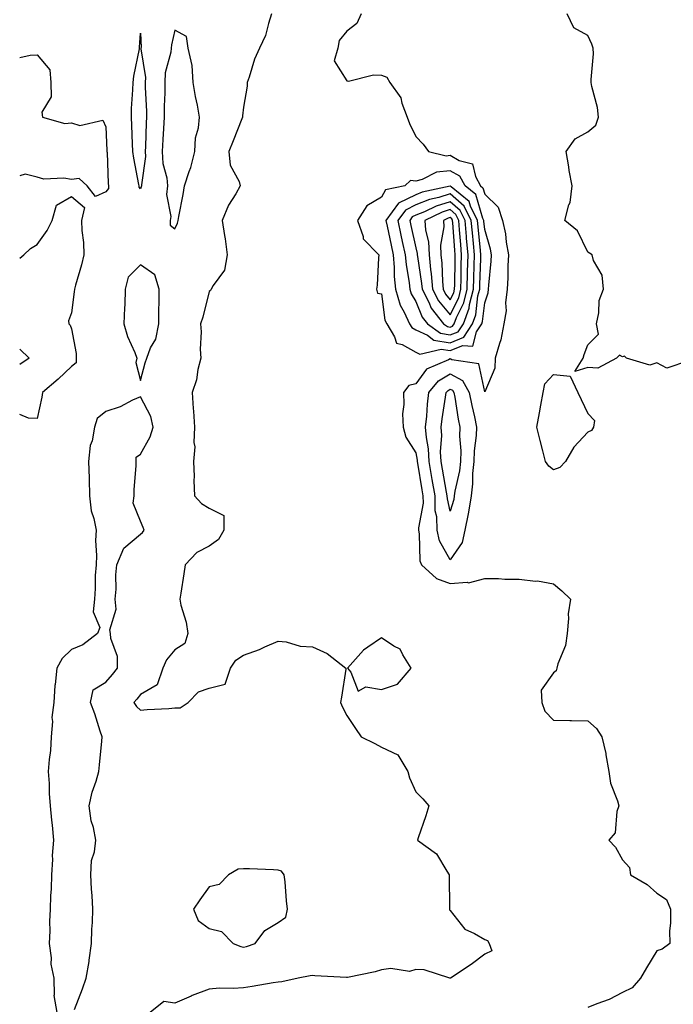
# Model space of a CAD drawing. Units: inches. Extents: x 979043 to 981683, y 7326938 to 7329578.
# Drawn here: x 979043 to 979233, y 7327884 to 7328170 of the extents above; entities that cross this region are included whole.
import ezdxf

# ---------------------------------------------------------------- set-up
doc = ezdxf.new("R2010")
doc.units = ezdxf.units.IN
doc.header["$MEASUREMENT"] = 0
doc.layers.add('Contour_97907326', color=7, linetype='Continuous', true_color=0x2c44b3)

msp = doc.modelspace()

# ---------------------------------------------------------------- linework, layer by layer
at = {"layer": 'Contour_97907326'}
for points in [[(979116.18, 7328171.92, 3265), (979115.23, 7328169.1, 3265), (979114.41, 7328165.56, 3265), (979112.68, 7328161.92, 3265), (979111.23, 7328158.74, 3265), (979109.65, 7328153.52, 3265), (979109.07, 7328151.92, 3265), (979109.08, 7328150.9, 3265), (979108.05, 7328144.79, 3265), (979107.69, 7328142.28, 3265), (979107.72, 7328141.92, 3265), (979107.5, 7328141.37, 3265), (979104.97, 7328135, 3265), (979103.78, 7328131.92, 3265), (979104.11, 7328127.98, 3265), (979106.78, 7328123.18, 3265), (979107.05, 7328121.92, 3265), (979105.73, 7328119.59, 3265), (979103.63, 7328116.34, 3265), (979101.81, 7328111.92, 3265), (979102.46, 7328107.51, 3265), (979102.65, 7328106.52, 3265), (979103.26, 7328101.92, 3265), (979102.46, 7328097.51, 3265), (979099.17, 7328093.04, 3265), (979098.61, 7328091.92, 3265), (979098.4, 7328091.57, 3265), (979098.05, 7328091.23, 3265), (979096.17, 7328083.8, 3265), (979095.55, 7328081.92, 3265), (979095.7, 7328079.57, 3265), (979095.43, 7328074.53, 3265), (979095.57, 7328071.92, 3265), (979094.74, 7328068.61, 3265), (979094.32, 7328065.66, 3265), (979093.06, 7328061.92, 3265), (979093.42, 7328057.29, 3265), (979093.45, 7328056.52, 3265), (979093.77, 7328051.92, 3265), (979093.57, 7328047.44, 3265), (979093.83, 7328046.14, 3265), (979093.49, 7328041.92, 3265), (979093.64, 7328037.5, 3265), (979093.62, 7328036.36, 3265), (979093.75, 7328031.92, 3265), (979095.82, 7328029.69, 3265), (979098.05, 7328028.38, 3265), (979102.34, 7328026.21, 3265), (979102.33, 7328021.92, 3265), (979100.76, 7328019.21, 3265), (979098.05, 7328017.32, 3265), (979094.49, 7328015.48, 3265), (979091.11, 7328011.92, 3265), (979090.67, 7328009.3, 3265), (979089.76, 7328003.63, 3265), (979089.48, 7328001.92, 3265), (979089.82, 7328000.16, 3265), (979091.35, 7327995.22, 3265), (979091.82, 7327991.92, 3265), (979090.95, 7327989.01, 3265), (979088.05, 7327987.18, 3265), (979085.64, 7327984.33, 3265), (979084.53, 7327981.92, 3265), (979082.95, 7327977.02, 3265), (979078.05, 7327974.2, 3265), (979077.04, 7327972.93, 3265), (979076.17, 7327971.92, 3265), (979076.89, 7327970.75, 3265), (979078.05, 7327969.65, 3265), (979080.05, 7327969.92, 3265), (979086.27, 7327970.14, 3265), (979088.05, 7327970.35, 3265), (979089.63, 7327970.34, 3265), (979091.91, 7327971.92, 3265), (979094.94, 7327975.02, 3265), (979098.05, 7327976.05, 3265), (979102.71, 7327977.26, 3265), (979104.27, 7327981.92, 3265), (979105.76, 7327984.21, 3265), (979108.05, 7327985.69, 3265), (979112.65, 7327987.32, 3265), (979114.22, 7327988.09, 3265), (979118.05, 7327989.76, 3265), (979120.42, 7327989.54, 3265), (979124.42, 7327988.29, 3265), (979128.05, 7327988.08, 3265), (979132.26, 7327986.13, 3265), (979137.76, 7327981.92, 3265), (979137.71, 7327981.57, 3265), (979136.47, 7327973.5, 3265), (979136.2, 7327971.92, 3265), (979136.74, 7327970.61, 3265), (979138.05, 7327968.14, 3265), (979140.5, 7327964.37, 3265), (979142.18, 7327961.92, 3265), (979146.19, 7327960.06, 3265), (979148.05, 7327958.93, 3265), (979152.84, 7327956.7, 3265), (979155.69, 7327951.92, 3265), (979156.17, 7327950.04, 3265), (979158.05, 7327945.98, 3265), (979160.1, 7327943.98, 3265), (979161.79, 7327941.92, 3265), (979160.99, 7327938.98, 3265), (979158.76, 7327932.63, 3265), (979158.54, 7327931.92, 3265), (979164.09, 7327927.96, 3265), (979167.03, 7327922.94, 3265), (979167.74, 7327921.92, 3265), (979167.73, 7327921.6, 3265), (979167.79, 7327912.18, 3265), (979167.79, 7327911.92, 3265), (979167.84, 7327911.71, 3265), (979168.05, 7327911.53, 3265), (979172.27, 7327906.14, 3265), (979175.13, 7327904.84, 3265), (979178.05, 7327903.09, 3265), (979178.91, 7327902.78, 3265), (979179.39, 7327901.92, 3265), (979180.11, 7327899.85, 3265), (979178.05, 7327898.86, 3265), (979174.17, 7327895.8, 3265), (979168.17, 7327891.92, 3265), (979168.07, 7327891.91, 3265), (979168.05, 7327891.9, 3265), (979168.03, 7327891.9, 3265), (979167.89, 7327891.92, 3265), (979160.43, 7327894.3, 3265), (979158.05, 7327894.37, 3265), (979156.18, 7327893.79, 3265), (979150.79, 7327894.67, 3265), (979148.05, 7327894.27, 3265), (979146.22, 7327893.75, 3265), (979138.21, 7327892.08, 3265), (979138.05, 7327892.04, 3265), (979137.92, 7327892.05, 3265), (979128.71, 7327892.59, 3265), (979128.05, 7327892.64, 3265), (979127.39, 7327892.58, 3265), (979123.88, 7327891.92, 3265), (979119.12, 7327890.85, 3265), (979118.05, 7327890.72, 3265), (979116.63, 7327890.5, 3265), (979110.5, 7327889.46, 3265), (979108.05, 7327889.09, 3265), (979104.99, 7327888.86, 3265), (979101.01, 7327888.96, 3265), (979098.05, 7327888.68, 3265), (979093.13, 7327886.84, 3265), (979092.83, 7327886.69, 3265), (979088.05, 7327884.63, 3265), (979084.85, 7327885.12, 3265), (979080.87, 7327881.92, 3265)], [(979142.15, 7328171.92, 3264), (979140.91, 7328169.06, 3264), (979138.05, 7328166.82, 3264), (979135.82, 7328164.15, 3264), (979135.36, 7328161.92, 3264), (979134.34, 7328158.21, 3264), (979138.05, 7328152.42, 3264), (979138.5, 7328152.37, 3264), (979145.76, 7328154.21, 3264), (979148.05, 7328154.08, 3264), (979149.68, 7328153.55, 3264), (979150.49, 7328151.92, 3264), (979153.66, 7328147.52, 3264), (979153.98, 7328145.99, 3264), (979155.58, 7328141.92, 3264), (979156.19, 7328140.07, 3264), (979158.05, 7328136.26, 3264), (979160.19, 7328134.06, 3264), (979161.69, 7328131.92, 3264), (979166.83, 7328130.7, 3264), (979168.05, 7328130.82, 3264), (979170.64, 7328129.33, 3264), (979174.49, 7328128.35, 3264), (979175.35, 7328124.62, 3264), (979176.87, 7328121.92, 3264), (979177.52, 7328121.39, 3264), (979178.05, 7328119.56, 3264), (979181.93, 7328115.79, 3264), (979183.26, 7328111.92, 3264), (979184.1, 7328107.98, 3264), (979184.33, 7328105.64, 3264), (979184.98, 7328101.92, 3264), (979184.82, 7328098.69, 3264), (979184.78, 7328095.19, 3264), (979184.6, 7328091.92, 3264), (979184.14, 7328088.01, 3264), (979184.29, 7328085.68, 3264), (979183.63, 7328081.92, 3264), (979182.78, 7328077.2, 3264), (979182.34, 7328076.2, 3264), (979181.13, 7328071.92, 3264), (979181.01, 7328068.97, 3264), (979178.05, 7328062.13, 3264), (979176.4, 7328070.27, 3264), (979168.51, 7328071.46, 3264), (979168.05, 7328071.71, 3264), (979167.53, 7328071.4, 3264), (979161.2, 7328068.76, 3264), (979158.05, 7328064.48, 3264), (979155.99, 7328063.98, 3264), (979154.43, 7328061.92, 3264), (979154.62, 7328058.49, 3264), (979154.22, 7328055.75, 3264), (979154.38, 7328051.92, 3264), (979155.11, 7328048.98, 3264), (979158.05, 7328044.4, 3264), (979158.46, 7328042.33, 3264), (979158.48, 7328041.92, 3264), (979158.57, 7328041.4, 3264), (979159.8, 7328033.66, 3264), (979160.1, 7328031.92, 3264), (979160.14, 7328029.84, 3264), (979158.81, 7328022.68, 3264), (979158.83, 7328021.92, 3264), (979159.07, 7328020.9, 3264), (979159.21, 7328013.09, 3264), (979159.68, 7328011.92, 3264), (979164.07, 7328007.93, 3264), (979168.05, 7328006.51, 3264), (979172.95, 7328006.83, 3264), (979173.34, 7328006.63, 3264), (979178.05, 7328007.92, 3264), (979182.02, 7328007.95, 3264), (979183.89, 7328007.76, 3264), (979188.05, 7328007.78, 3264), (979192.77, 7328007.2, 3264), (979193.36, 7328007.23, 3264), (979198.05, 7328006.38, 3264), (979200.43, 7328004.3, 3264), (979202.98, 7328001.92, 3264), (979202.32, 7327997.65, 3264), (979202.44, 7327996.31, 3264), (979202, 7327991.92, 3264), (979201.53, 7327988.44, 3264), (979199.29, 7327983.16, 3264), (979199.01, 7327981.92, 3264), (979198.82, 7327981.15, 3264), (979198.05, 7327980.58, 3264), (979194.46, 7327975.51, 3264), (979194.62, 7327971.92, 3264), (979195.55, 7327969.42, 3264), (979198.05, 7327966.78, 3264), (979202.8, 7327966.67, 3264), (979203.3, 7327966.67, 3264), (979208.05, 7327966.56, 3264), (979210.53, 7327964.4, 3264), (979212.04, 7327961.92, 3264), (979213.26, 7327957.14, 3264), (979213.26, 7327956.71, 3264), (979214.07, 7327951.92, 3264), (979214.6, 7327948.47, 3264), (979216.65, 7327943.32, 3264), (979216.99, 7327941.92, 3264), (979216.42, 7327940.29, 3264), (979215.91, 7327934.06, 3264), (979214.16, 7327931.92, 3264), (979216.07, 7327929.93, 3264), (979218.05, 7327926.23, 3264), (979220.12, 7327923.99, 3264), (979220.43, 7327921.92, 3264), (979225.22, 7327919.09, 3264), (979228.05, 7327916.57, 3264), (979230.85, 7327914.72, 3264), (979232.02, 7327911.92, 3264), (979232.07, 7327907.89, 3264), (979231.73, 7327905.6, 3264), (979231.8, 7327901.92, 3264), (979229.62, 7327900.34, 3264), (979228.05, 7327899.79, 3264), (979225.05, 7327894.92, 3264), (979223.32, 7327891.92, 3264), (979220.92, 7327889.05, 3264), (979218.05, 7327887.71, 3264), (979214.25, 7327885.72, 3264), (979210.58, 7327884.45, 3264), (979208.05, 7327883.4, 3264)], [(979237.27, 7328071.13, 3263), (979230.99, 7328068.98, 3263), (979228.05, 7328070.51, 3263), (979226.02, 7328069.89, 3263), (979219.23, 7328071.92, 3263), (979218.62, 7328072.48, 3263), (979218.05, 7328072.33, 3263), (979217.21, 7328072.76, 3263), (979216.33, 7328071.92, 3263), (979210.94, 7328069.03, 3263), (979208.05, 7328069.23, 3263), (979204.2, 7328068.08, 3263), (979206.64, 7328071.92, 3263), (979206.99, 7328072.99, 3263), (979208.05, 7328075.77, 3263), (979211.09, 7328078.88, 3263), (979210.5, 7328081.92, 3263), (979211.21, 7328085.08, 3263), (979211.34, 7328088.63, 3263), (979212.58, 7328091.92, 3263), (979212.18, 7328096.05, 3263), (979209.66, 7328100.3, 3263), (979209.24, 7328101.92, 3263), (979208.51, 7328102.38, 3263), (979208.05, 7328102.65, 3263), (979205.03, 7328108.9, 3263), (979201.35, 7328111.92, 3263), (979202.54, 7328116.41, 3263), (979202.89, 7328117.08, 3263), (979203.5, 7328121.92, 3263), (979202.55, 7328126.43, 3263), (979202.45, 7328127.51, 3263), (979201.7, 7328131.92, 3263), (979204.33, 7328135.64, 3263), (979208.05, 7328137.62, 3263), (979210.38, 7328139.58, 3263), (979211.12, 7328141.92, 3263), (979210.81, 7328144.68, 3263), (979209.18, 7328150.78, 3263), (979209.02, 7328151.92, 3263), (979208.99, 7328152.86, 3263), (979209.65, 7328160.31, 3263), (979209.61, 7328161.92, 3263), (979209.21, 7328163.09, 3263), (979208.05, 7328165.59, 3263), (979203.96, 7328167.83, 3263), (979202.03, 7328171.92, 3263)], [(979043, 7328159.19, 3266), (979046.03, 7328159.89, 3266), (979048.05, 7328160.03, 3266), (979051.8, 7328155.67, 3266), (979052.06, 7328151.92, 3266), (979052.18, 7328147.78, 3266), (979049.44, 7328143.31, 3266), (979049.64, 7328141.92, 3266), (979056.16, 7328140.03, 3266), (979058.05, 7328140.22, 3266), (979060.48, 7328139.49, 3266), (979067.17, 7328141.04, 3266), (979068.05, 7328139.06, 3266), (979068.31, 7328132.19, 3266), (979068.32, 7328131.92, 3266), (979068.36, 7328131.61, 3266), (979068.7, 7328122.58, 3266), (979068.79, 7328121.92, 3266), (979068.8, 7328121.17, 3266), (979068.05, 7328120.16, 3266), (979065.02, 7328118.89, 3266), (979062.63, 7328121.92, 3266), (979060.23, 7328124.1, 3266), (979058.05, 7328123.75, 3266), (979055.82, 7328124.14, 3266), (979049.97, 7328123.84, 3266), (979048.05, 7328124.45, 3266), (979044.63, 7328125.34, 3266), (979043, 7328124.81, 3266)], [(979043, 7328100.96, 3266), (979044.17, 7328101.92, 3266), (979046.18, 7328103.78, 3266), (979048.05, 7328104.92, 3266), (979051.02, 7328108.96, 3266), (979052.48, 7328111.92, 3266), (979053.68, 7328116.29, 3266), (979058.05, 7328118.85, 3266), (979061.78, 7328115.65, 3266), (979060.95, 7328111.92, 3266), (979061.02, 7328108.95, 3266), (979061.58, 7328105.45, 3266), (979061.63, 7328101.92, 3266), (979060.92, 7328099.05, 3266), (979059.22, 7328093.1, 3266), (979058.92, 7328091.92, 3266), (979058.79, 7328091.17, 3266), (979058.05, 7328085.08, 3266), (979057.2, 7328082.77, 3266), (979057.26, 7328081.92, 3266), (979057.66, 7328081.52, 3266), (979058.05, 7328080.43, 3266), (979059.45, 7328073.31, 3266), (979059.41, 7328071.92, 3266), (979059.42, 7328070.55, 3266), (979058.05, 7328069.5, 3266), (979054.2, 7328065.77, 3266), (979049.61, 7328061.92, 3266), (979049.4, 7328060.57, 3266), (979048.05, 7328054.37, 3266), (979045.53, 7328054.44, 3266), (979043, 7328055.58, 3266)], [(979043, 7328074.51, 3267), (979045.75, 7328071.92, 3267), (979043, 7328070.07, 3267)], [(979058.94, 7327882.8, 3266), (979061.24, 7327888.73, 3266), (979062.29, 7327891.92, 3266), (979063.22, 7327896.75, 3266), (979063.21, 7327897.08, 3266), (979063.84, 7327901.92, 3266), (979063.92, 7327906.06, 3266), (979064.19, 7327908.06, 3266), (979064.28, 7327911.92, 3266), (979064.08, 7327915.9, 3266), (979063.81, 7327917.68, 3266), (979063.64, 7327921.92, 3266), (979063.89, 7327926.08, 3266), (979064.73, 7327928.6, 3266), (979065.08, 7327931.92, 3266), (979064.4, 7327935.58, 3266), (979063.73, 7327937.6, 3266), (979063.17, 7327941.92, 3266), (979064.05, 7327945.92, 3266), (979065.21, 7327949.07, 3266), (979066.01, 7327951.92, 3266), (979066.15, 7327953.82, 3266), (979066.83, 7327960.7, 3266), (979066.93, 7327961.92, 3266), (979066.34, 7327963.63, 3266), (979064.79, 7327968.66, 3266), (979063.55, 7327971.92, 3266), (979064.36, 7327975.61, 3266), (979068.05, 7327977.85, 3266), (979069.93, 7327980.03, 3266), (979071.45, 7327981.92, 3266), (979071.37, 7327985.24, 3266), (979069.48, 7327990.49, 3266), (979069.41, 7327991.92, 3266), (979069.18, 7327993.06, 3266), (979070.99, 7327998.98, 3266), (979070.76, 7328001.92, 3266), (979070.98, 7328004.85, 3266), (979070.97, 7328009, 3266), (979071.23, 7328011.92, 3266), (979073.26, 7328016.7, 3266), (979078.05, 7328020.81, 3266), (979078.68, 7328021.29, 3266), (979079.12, 7328021.92, 3266), (979078.84, 7328022.71, 3266), (979078.05, 7328024.56, 3266), (979075.98, 7328029.85, 3266), (979076.27, 7328031.92, 3266), (979076.26, 7328033.71, 3266), (979076.86, 7328040.73, 3266), (979076.86, 7328041.92, 3266), (979076.85, 7328043.12, 3266), (979078.05, 7328044.02, 3266), (979080.92, 7328049.04, 3266), (979081.77, 7328051.92, 3266), (979081.06, 7328054.93, 3266), (979078.05, 7328060.65, 3266), (979075.8, 7328059.68, 3266), (979072.15, 7328057.82, 3266), (979068.05, 7328056.45, 3266), (979065.54, 7328054.43, 3266), (979064.7, 7328051.92, 3266), (979064.03, 7328047.9, 3266), (979063.43, 7328046.53, 3266), (979063.03, 7328041.92, 3266), (979063.16, 7328037.03, 3266), (979063.15, 7328036.82, 3266), (979063.26, 7328031.92, 3266), (979063.74, 7328027.61, 3266), (979064.57, 7328025.39, 3266), (979065.21, 7328021.92, 3266), (979065.06, 7328018.93, 3266), (979065.34, 7328014.63, 3266), (979065.17, 7328011.92, 3266), (979064.96, 7328008.83, 3266), (979064.95, 7328005.02, 3266), (979064.72, 7328001.92, 3266), (979064.37, 7327998.24, 3266), (979066.23, 7327993.74, 3266), (979065.62, 7327991.92, 3266), (979061.33, 7327988.64, 3266), (979058.05, 7327987.34, 3266), (979055.33, 7327984.65, 3266), (979053.76, 7327981.92, 3266), (979053.3, 7327977.18, 3266), (979053.16, 7327976.81, 3266), (979052.92, 7327971.92, 3266), (979052.38, 7327967.59, 3266), (979052.52, 7327966.39, 3266), (979052.16, 7327961.92, 3266), (979051.95, 7327958.02, 3266), (979051.53, 7327955.4, 3266), (979051.29, 7327951.92, 3266), (979051.55, 7327948.43, 3266), (979051.6, 7327945.47, 3266), (979051.88, 7327941.92, 3266), (979052.24, 7327937.73, 3266), (979052.44, 7327936.31, 3266), (979052.78, 7327931.92, 3266), (979052.45, 7327927.51, 3266), (979052.49, 7327926.36, 3266), (979052.22, 7327921.92, 3266), (979052.14, 7327917.83, 3266), (979051.94, 7327915.81, 3266), (979051.85, 7327911.92, 3266), (979051.68, 7327908.29, 3266), (979051.73, 7327905.6, 3266), (979051.59, 7327901.92, 3266), (979052.14, 7327897.82, 3266), (979052.02, 7327895.9, 3266), (979052.9, 7327891.92, 3266), (979053.03, 7327886.94, 3266), (979052.94, 7327886.81, 3266), (979053.78, 7327881.92, 3266)]]:
    msp.add_polyline3d(points, dxfattribs=at)
for points in [[(979088.05, 7328109.5, 3266), (979088.87, 7328111.1, 3266), (979088.99, 7328111.92, 3266), (979089.18, 7328113.05, 3266), (979090.52, 7328119.45, 3266), (979090.91, 7328121.92, 3266), (979092.24, 7328126.11, 3266), (979092.71, 7328127.26, 3266), (979093.86, 7328131.92, 3266), (979094.11, 7328135.86, 3266), (979094.95, 7328138.82, 3266), (979095.26, 7328141.92, 3266), (979094.64, 7328145.33, 3266), (979094.04, 7328147.91, 3266), (979093.41, 7328151.92, 3266), (979093.06, 7328156.92, 3266), (979093.06, 7328156.93, 3266), (979091.96, 7328161.92, 3266), (979091.48, 7328165.35, 3266), (979088.05, 7328167.17, 3266), (979087.06, 7328162.91, 3266), (979086.98, 7328161.92, 3266), (979086.9, 7328160.76, 3266), (979085.24, 7328154.73, 3266), (979085.11, 7328151.92, 3266), (979085.11, 7328148.98, 3266), (979084.92, 7328145.05, 3266), (979084.92, 7328141.92, 3266), (979084.76, 7328138.62, 3266), (979084.53, 7328135.44, 3266), (979084.36, 7328131.92, 3266), (979084.55, 7328128.42, 3266), (979085.7, 7328124.27, 3266), (979085.89, 7328121.92, 3266), (979085.61, 7328119.48, 3266), (979086.94, 7328113.03, 3266), (979086.66, 7328111.92, 3266), (979086.69, 7328110.56, 3266)], [(979078.05, 7328121.09, 3265), (979077.68, 7328121.55, 3265), (979077.68, 7328121.92, 3265), (979077.62, 7328122.35, 3265), (979076.12, 7328129.98, 3265), (979075.9, 7328131.92, 3265), (979075.81, 7328134.16, 3265), (979075.57, 7328139.44, 3265), (979075.47, 7328141.92, 3265), (979075.52, 7328144.44, 3265), (979075.91, 7328149.79, 3265), (979075.97, 7328151.92, 3265), (979076.15, 7328153.82, 3265), (979077.82, 7328161.69, 3265), (979077.84, 7328161.92, 3265), (979077.84, 7328162.13, 3265), (979078.05, 7328166.24, 3265), (979078.25, 7328162.12, 3265), (979078.23, 7328161.92, 3265), (979078.22, 7328161.75, 3265), (979079.53, 7328153.4, 3265), (979079.47, 7328151.92, 3265), (979079.47, 7328150.5, 3265), (979079.81, 7328143.67, 3265), (979079.81, 7328141.92, 3265), (979079.72, 7328140.25, 3265), (979079.51, 7328133.38, 3265), (979079.45, 7328131.92, 3265), (979079.52, 7328130.45, 3265), (979078.34, 7328122.21, 3265), (979078.37, 7328121.92, 3265), (979078.33, 7328121.64, 3265)], [(979168.05, 7328074.09, 3265), (979171.71, 7328075.58, 3265), (979174.62, 7328075.35, 3265), (979175.67, 7328079.53, 3265), (979177.2, 7328081.92, 3265), (979177.42, 7328082.54, 3265), (979178.05, 7328087.98, 3265), (979179.06, 7328090.91, 3265), (979179.17, 7328091.92, 3265), (979179.24, 7328093.11, 3265), (979179.91, 7328100.06, 3265), (979180, 7328101.92, 3265), (979179.71, 7328103.58, 3265), (979178.05, 7328109.27, 3265), (979177.82, 7328111.69, 3265), (979177.8, 7328111.92, 3265), (979177.53, 7328112.43, 3265), (979175.52, 7328119.39, 3265), (979172.43, 7328121.92, 3265), (979170.85, 7328124.73, 3265), (979168.05, 7328126.34, 3265), (979164.04, 7328125.93, 3265), (979159.91, 7328123.78, 3265), (979158.05, 7328123.35, 3265), (979156.51, 7328123.46, 3265), (979154.83, 7328121.92, 3265), (979149.21, 7328120.76, 3265), (979148.05, 7328118.69, 3265), (979143.82, 7328116.15, 3265), (979141.16, 7328111.92, 3265), (979142.72, 7328107.25, 3265), (979142.73, 7328106.6, 3265), (979147.32, 7328101.92, 3265), (979147.21, 7328101.08, 3265), (979146.83, 7328093.14, 3265), (979146.64, 7328091.92, 3265), (979146.92, 7328090.79, 3265), (979148.05, 7328090.57, 3265), (979149.1, 7328082.98, 3265), (979149.6, 7328081.92, 3265), (979151.89, 7328078.08, 3265), (979152.42, 7328076.28, 3265), (979154.09, 7328075.88, 3265), (979158.05, 7328073.67, 3265), (979159.23, 7328073.11, 3265), (979165.43, 7328074.53, 3265)], [(979168.05, 7328076.38, 3266), (979172, 7328077.98, 3266), (979174.52, 7328081.92, 3266), (979175.48, 7328084.49, 3266), (979176.11, 7328089.98, 3266), (979176.6, 7328091.92, 3266), (979176.64, 7328093.33, 3266), (979176.89, 7328100.76, 3266), (979176.93, 7328101.92, 3266), (979176.81, 7328103.16, 3266), (979176.15, 7328110.01, 3266), (979175.98, 7328111.92, 3266), (979173.91, 7328116.06, 3266), (979173.52, 7328117.39, 3266), (979168.28, 7328121.69, 3266), (979168.05, 7328121.9, 3266), (979168.01, 7328121.88, 3266), (979159.87, 7328120.1, 3266), (979158.05, 7328119.37, 3266), (979153.06, 7328116.91, 3266), (979149.34, 7328111.92, 3266), (979149.69, 7328110.28, 3266), (979150.86, 7328104.74, 3266), (979151.48, 7328101.92, 3266), (979151.77, 7328098.19, 3266), (979151.76, 7328095.63, 3266), (979152.11, 7328091.92, 3266), (979153.47, 7328087.34, 3266), (979154.68, 7328085.29, 3266), (979156.25, 7328081.92, 3266), (979156.93, 7328080.8, 3266), (979158.05, 7328080.17, 3266), (979161.41, 7328078.56, 3266), (979163.3, 7328077.17, 3266)], [(979168.05, 7328078.66, 3267), (979170.36, 7328079.6, 3267), (979171.86, 7328081.92, 3267), (979173.54, 7328086.43, 3267), (979173.67, 7328087.54, 3267), (979174.78, 7328091.92, 3267), (979174.87, 7328095.11, 3267), (979174.99, 7328098.86, 3267), (979175.07, 7328101.92, 3267), (979174.78, 7328105.19, 3267), (979174.48, 7328108.34, 3267), (979174.16, 7328111.92, 3267), (979172.12, 7328116, 3267), (979168.05, 7328119.61, 3267), (979164.71, 7328118.58, 3267), (979161.99, 7328117.98, 3267), (979158.05, 7328116.4, 3267), (979155.05, 7328114.92, 3267), (979152.81, 7328111.92, 3267), (979153.74, 7328107.61, 3267), (979154.13, 7328105.83, 3267), (979154.99, 7328101.92, 3267), (979155.22, 7328099.08, 3267), (979156.16, 7328093.81, 3267), (979156.33, 7328091.92, 3267), (979156.73, 7328090.6, 3267), (979158.05, 7328088.35, 3267), (979159.94, 7328083.81, 3267), (979161.44, 7328081.92, 3267), (979165.26, 7328079.13, 3267)], [(979168.05, 7328080.94, 3268), (979168.74, 7328081.23, 3268), (979169.19, 7328081.92, 3268), (979169.87, 7328083.74, 3268), (979171.96, 7328088.01, 3268), (979172.95, 7328091.92, 3268), (979173.08, 7328096.89, 3268), (979173.09, 7328096.95, 3268), (979173.22, 7328101.92, 3268), (979172.8, 7328106.67, 3268), (979172.76, 7328107.22, 3268), (979172.35, 7328111.92, 3268), (979170.91, 7328114.79, 3268), (979168.05, 7328117.33, 3268), (979163.92, 7328116.05, 3268), (979160.57, 7328114.44, 3268), (979158.05, 7328113.43, 3268), (979157.04, 7328112.93, 3268), (979156.28, 7328111.92, 3268), (979156.59, 7328110.47, 3268), (979158.05, 7328103.94, 3268), (979158.48, 7328102.34, 3268), (979158.49, 7328101.92, 3268), (979158.54, 7328101.43, 3268), (979159.72, 7328093.59, 3268), (979159.86, 7328091.92, 3268), (979161.8, 7328088.17, 3268), (979162.53, 7328086.41, 3268), (979166.07, 7328081.92, 3268), (979167.22, 7328081.09, 3268)], [(979168.05, 7328084.45, 3269), (979170.5, 7328089.46, 3269), (979171.13, 7328091.92, 3269), (979171.21, 7328095.08, 3269), (979171.27, 7328098.69, 3269), (979171.36, 7328101.92, 3269), (979171.09, 7328104.96, 3269), (979170.76, 7328109.21, 3269), (979170.53, 7328111.92, 3269), (979169.7, 7328113.58, 3269), (979168.05, 7328115.04, 3269), (979165.67, 7328114.3, 3269), (979160.7, 7328111.92, 3269), (979160.86, 7328109.11, 3269), (979161.78, 7328105.66, 3269), (979161.93, 7328101.92, 3269), (979162.34, 7328097.63, 3269), (979162.52, 7328096.39, 3269), (979162.9, 7328091.92, 3269), (979164.66, 7328088.53, 3269)], [(979168.05, 7328088.88, 3270), (979169.06, 7328090.92, 3270), (979169.31, 7328091.92, 3270), (979169.34, 7328093.21, 3270), (979169.47, 7328100.5, 3270), (979169.51, 7328101.92, 3270), (979169.39, 7328103.26, 3270), (979168.77, 7328111.19, 3270), (979168.71, 7328111.92, 3270), (979168.49, 7328112.36, 3270), (979168.05, 7328112.76, 3270), (979167.42, 7328112.56, 3270), (979166.09, 7328111.92, 3270), (979166.19, 7328110.06, 3270), (979165.25, 7328104.72, 3270), (979165.35, 7328101.92, 3270), (979165.59, 7328099.46, 3270), (979165.76, 7328094.21, 3270), (979165.95, 7328091.92, 3270), (979166.67, 7328090.54, 3270)], [(979078.05, 7328065.38, 3266), (979079.42, 7328070.55, 3266), (979079.88, 7328071.92, 3266), (979081.03, 7328074.9, 3266), (979082.55, 7328077.42, 3266), (979083.38, 7328081.92, 3266), (979083.37, 7328086.6, 3266), (979083.52, 7328087.39, 3266), (979083.51, 7328091.92, 3266), (979082.21, 7328096.09, 3266), (979078.05, 7328098.97, 3266), (979074.51, 7328095.45, 3266), (979073.67, 7328091.92, 3266), (979073.53, 7328087.4, 3266), (979073.4, 7328086.57, 3266), (979073.28, 7328081.92, 3266), (979074.33, 7328078.2, 3266), (979076.44, 7328073.54, 3266), (979077.02, 7328071.92, 3266), (979076.74, 7328070.61, 3266)], [(979168.05, 7328013.34, 3263), (979164.95, 7328018.83, 3263), (979164.25, 7328021.92, 3263), (979164.13, 7328025.84, 3263), (979163.72, 7328027.6, 3263), (979163.65, 7328031.92, 3263), (979162.83, 7328036.69, 3263), (979162.74, 7328037.24, 3263), (979161.95, 7328041.92, 3263), (979161.74, 7328045.62, 3263), (979161.11, 7328048.86, 3263), (979160.89, 7328051.92, 3263), (979161.22, 7328055.09, 3263), (979161.43, 7328058.54, 3263), (979161.83, 7328061.92, 3263), (979164.64, 7328065.33, 3263), (979168.05, 7328067.32, 3263), (979171.58, 7328065.45, 3263), (979173.59, 7328061.92, 3263), (979174.3, 7328058.17, 3263), (979175.07, 7328054.89, 3263), (979175.69, 7328051.92, 3263), (979175.6, 7328049.47, 3263), (979174.96, 7328045.01, 3263), (979174.88, 7328041.92, 3263), (979174.52, 7328038.4, 3263), (979174.54, 7328035.43, 3263), (979174.11, 7328031.92, 3263), (979173.31, 7328027.18, 3263), (979173.27, 7328026.7, 3263), (979172.28, 7328021.92, 3263), (979171.54, 7328018.43, 3263)], [(979198.05, 7328039.47, 3263), (979196.67, 7328040.54, 3263), (979195.71, 7328041.92, 3263), (979194.94, 7328045.03, 3263), (979194.15, 7328048.02, 3263), (979193.24, 7328051.92, 3263), (979193.93, 7328056.05, 3263), (979194.35, 7328058.22, 3263), (979195, 7328061.92, 3263), (979195.49, 7328064.47, 3263), (979198.05, 7328067.13, 3263), (979202.84, 7328066.71, 3263), (979205.15, 7328061.92, 3263), (979206.08, 7328059.95, 3263), (979208.05, 7328055.84, 3263), (979209.96, 7328053.83, 3263), (979209.63, 7328051.92, 3263), (979209.1, 7328050.87, 3263), (979208.05, 7328050.4, 3263), (979203.91, 7328046.06, 3263), (979201.5, 7328041.92, 3263), (979199.84, 7328040.14, 3263)], [(979168.05, 7328027.44, 3262), (979167.21, 7328031.08, 3262), (979167.19, 7328031.92, 3262), (979167.01, 7328032.96, 3262), (979165.79, 7328039.66, 3262), (979165.41, 7328041.92, 3262), (979165.26, 7328044.71, 3262), (979165.61, 7328049.48, 3262), (979165.43, 7328051.92, 3262), (979165.69, 7328054.29, 3262), (979166.72, 7328060.59, 3262), (979166.88, 7328061.92, 3262), (979167.41, 7328062.56, 3262), (979168.05, 7328062.94, 3262), (979168.71, 7328062.58, 3262), (979169.09, 7328061.92, 3262), (979169.34, 7328060.63, 3262), (979170.36, 7328054.23, 3262), (979170.84, 7328051.92, 3262), (979170.75, 7328049.22, 3262), (979171.09, 7328044.96, 3262), (979171, 7328041.92, 3262), (979170.74, 7328039.23, 3262), (979169.4, 7328033.27, 3262), (979169.23, 7328031.92, 3262), (979169.06, 7328030.91, 3262)], [(979148.05, 7327975.7, 3265), (979152.71, 7327977.26, 3265), (979156.68, 7327981.92, 3265), (979154.24, 7327985.72, 3265), (979153.5, 7327987.37, 3265), (979151.71, 7327988.26, 3265), (979148.05, 7327990.72, 3265), (979144.1, 7327987.97, 3265), (979142.81, 7327987.16, 3265), (979139.77, 7327983.64, 3265), (979138.24, 7327981.92, 3265), (979139.2, 7327980.77, 3265), (979141.3, 7327975.17, 3265), (979143.52, 7327976.45, 3265)], [(979108.05, 7327900.9, 3266), (979108.88, 7327901.09, 3266), (979111.4, 7327901.92, 3266), (979114.22, 7327905.75, 3266), (979118.05, 7327908.05, 3266), (979120.34, 7327909.63, 3266), (979120.81, 7327911.92, 3266), (979120.45, 7327914.32, 3266), (979120.11, 7327919.86, 3266), (979119.85, 7327921.92, 3266), (979119.06, 7327922.92, 3266), (979118.05, 7327923.26, 3266), (979116.67, 7327923.3, 3266), (979109.76, 7327923.62, 3266), (979108.05, 7327923.66, 3266), (979106.49, 7327923.48, 3266), (979103.6, 7327921.92, 3266), (979100.92, 7327919.05, 3266), (979098.05, 7327918.36, 3266), (979095.36, 7327914.6, 3266), (979093.51, 7327911.92, 3266), (979094.79, 7327908.66, 3266), (979098.05, 7327906.33, 3266), (979101.59, 7327905.46, 3266), (979105.01, 7327901.92, 3266), (979107.19, 7327901.06, 3266)]]:
    msp.add_polyline3d(points, close=True, dxfattribs=at)

doc.saveas('drawing.dxf')
